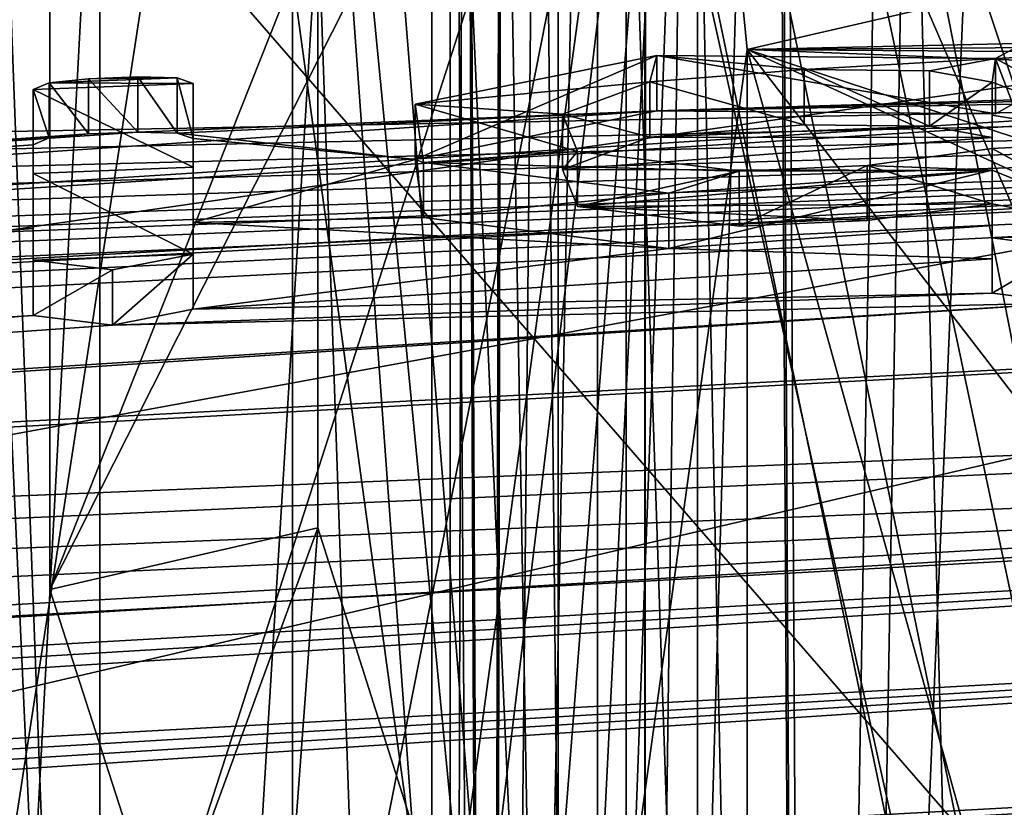
# Model space of a CAD drawing. Units: millimetres. Extents: x -25 to 25, y -10 to 168.
# Drawn here: x -9 to -8, y 140 to 141 of the extents above; entities that cross this region are included whole.
import ezdxf

# ---------------------------------------------------------------- set-up
doc = ezdxf.new("R2010")
doc.units = ezdxf.units.MM
doc.header["$LTSCALE"] = 81.503186
for name, color, linetype in [('100', 7, 'CONTINUOUS'), ('101', 7, 'CONTINUOUS'), ('102', 7, 'CONTINUOUS'), ('103', 7, 'CONTINUOUS'), ('104', 7, 'CONTINUOUS'), ('131', 7, 'CONTINUOUS'), ('153', 7, 'CONTINUOUS'), ('189', 7, 'CONTINUOUS'), ('192', 7, 'CONTINUOUS'), ('193', 7, 'CONTINUOUS'), ('206', 7, 'CONTINUOUS'), ('207', 7, 'CONTINUOUS'), ('210', 7, 'CONTINUOUS'), ('211', 7, 'CONTINUOUS'), ('212', 7, 'CONTINUOUS'), ('215', 7, 'CONTINUOUS'), ('256', 7, 'CONTINUOUS'), ('257', 7, 'CONTINUOUS'), ('258', 7, 'CONTINUOUS'), ('259', 7, 'CONTINUOUS'), ('260', 7, 'CONTINUOUS'), ('261', 7, 'CONTINUOUS'), ('345', 7, 'CONTINUOUS'), ('347', 7, 'CONTINUOUS'), ('357', 7, 'CONTINUOUS'), ('362', 7, 'CONTINUOUS'), ('363', 7, 'CONTINUOUS'), ('4', 7, 'CONTINUOUS'), ('8', 7, 'CONTINUOUS'), ('93', 7, 'CONTINUOUS'), ('94', 7, 'CONTINUOUS'), ('95', 7, 'CONTINUOUS'), ('96', 7, 'CONTINUOUS'), ('97', 7, 'CONTINUOUS'), ('98', 7, 'CONTINUOUS'), ('99', 7, 'CONTINUOUS')]:
    doc.layers.add(name, color=color, linetype=linetype)

msp = doc.modelspace()

# ---------------------------------------------------------------- linework, layer by layer
at = {"layer": '100', "linetype": 'Continuous'}
for points in [[(-8.9605, 141.2679, 2.761), (-8.9605, 141.1174, 1.8117), (-8.9605, 141.3669, 2.7462), (-8.9605, 141.2679, 2.761)], [(-8.9605, 141.3669, 2.7462), (-8.9605, 141.1174, 1.8117), (-8.9605, 141.2164, 1.7971), (-8.9605, 141.3669, 2.7462)], [(-8.9605, 141.1174, 1.8117), (-8.9605, 140.9617, 0.8391), (-8.9605, 141.2164, 1.7971), (-8.9605, 141.1174, 1.8117)], [(-8.9605, 140.9617, 0.8391), (-8.9605, 141.0607, 0.8243), (-8.9605, 141.2164, 1.7971), (-8.9605, 140.9617, 0.8391)]]:
    msp.add_3dface(points, dxfattribs=at)
at = {"layer": '101', "linetype": 'Continuous'}
for points in [[(-9.0595, 141.2796, 2.8593), (-8.9895, 141.2777, 2.8303), (-9.0595, 141.3786, 2.8445), (-9.0595, 141.2796, 2.8593)], [(-9.0595, 141.3786, 2.8445), (-8.9895, 141.2777, 2.8303), (-8.9895, 141.3767, 2.8155), (-9.0595, 141.3786, 2.8445)], [(-8.9895, 141.2777, 2.8303), (-8.9605, 141.2679, 2.761), (-8.9895, 141.3767, 2.8155), (-8.9895, 141.2777, 2.8303)], [(-8.9605, 141.2679, 2.761), (-8.9605, 141.3669, 2.7462), (-8.9895, 141.3767, 2.8155), (-8.9605, 141.2679, 2.761)]]:
    msp.add_3dface(points, dxfattribs=at)
at = {"layer": '102', "linetype": 'Continuous'}
for points in [[(-9.0595, 141.2796, 2.8593), (-9.0595, 141.3786, 2.8445), (-9.1485, 141.3752, 2.8451), (-9.0595, 141.2796, 2.8593)], [(-9.1485, 141.2762, 2.8598), (-9.0595, 141.2796, 2.8593), (-9.1485, 141.3752, 2.8451), (-9.1485, 141.2762, 2.8598)]]:
    msp.add_3dface(points, dxfattribs=at)
at = {"layer": '103', "linetype": 'Continuous'}
for points in [[(-9.1485, 141.2762, 2.8598), (-9.1485, 141.3752, 2.8451), (-9.2185, 141.368, 2.8168), (-9.1485, 141.2762, 2.8598)], [(-9.2475, 141.3559, 2.7478), (-9.2185, 141.269, 2.8316), (-9.2185, 141.368, 2.8168), (-9.2475, 141.3559, 2.7478)], [(-9.2475, 141.2569, 2.7626), (-9.2185, 141.269, 2.8316), (-9.2475, 141.3559, 2.7478), (-9.2475, 141.2569, 2.7626)], [(-9.2185, 141.269, 2.8316), (-9.1485, 141.2762, 2.8598), (-9.2185, 141.368, 2.8168), (-9.2185, 141.269, 2.8316)]]:
    msp.add_3dface(points, dxfattribs=at)
at = {"layer": '104', "linetype": 'Continuous'}
for points in [[(-9.2475, 141.2569, 2.7626), (-9.2475, 141.3559, 2.7478), (-9.2475, 141.2054, 1.7986), (-9.2475, 141.2569, 2.7626)], [(-9.2475, 141.1064, 1.8133), (-9.2475, 141.2569, 2.7626), (-9.2475, 141.2054, 1.7986), (-9.2475, 141.1064, 1.8133)], [(-9.2475, 141.0497, 0.826), (-9.2475, 141.1064, 1.8133), (-9.2475, 141.2054, 1.7986), (-9.2475, 141.0497, 0.826)], [(-9.2475, 140.9507, 0.8408), (-9.2475, 141.1064, 1.8133), (-9.2475, 141.0497, 0.826), (-9.2475, 140.9507, 0.8408)]]:
    msp.add_3dface(points, dxfattribs=at)
at = {"layer": '131', "color": 250, "linetype": 'Continuous', "true_color": 0x282828}
for points in [[(-7.2505, 141.425, 2.7375), (-7.5215, 141.4115, 2.7062), (-7.4904, 141.4286, 2.8086), (-7.2505, 141.425, 2.7375)], [(-8.5625, 141.3294, 2.4143), (-8.1292, 141.4169, 2.8698), (-8.1415, 141.3696, 2.5732), (-8.5625, 141.3294, 2.4143)], [(-8.1292, 141.4169, 2.8698), (-7.8649, 141.3918, 2.6536), (-8.1415, 141.3696, 2.5732), (-8.1292, 141.4169, 2.8698)], [(-8.1292, 141.4169, 2.8698), (-7.5215, 141.4115, 2.7062), (-7.8649, 141.3918, 2.6536), (-8.1292, 141.4169, 2.8698)], [(-7.5215, 141.4115, 2.7062), (-7.6402, 141.3894, 2.5911), (-7.8649, 141.3918, 2.6536), (-7.5215, 141.4115, 2.7062)], [(-7.5215, 141.4115, 2.7062), (-7.5275, 141.3691, 2.4395), (-7.6402, 141.3894, 2.5911), (-7.5215, 141.4115, 2.7062)], [(-7.5215, 141.4115, 2.7062), (-7.2505, 141.2647, 1.7264), (-7.5275, 141.3691, 2.4395), (-7.5215, 141.4115, 2.7062)], [(-7.2505, 141.425, 2.7375), (-7.2505, 141.2647, 1.7264), (-7.5215, 141.4115, 2.7062), (-7.2505, 141.425, 2.7375)], [(-8.9895, 141.3767, 2.8155), (-8.9605, 141.3669, 2.7462), (-9.2185, 141.368, 2.8168), (-8.9895, 141.3767, 2.8155)], [(-9.1485, 141.3752, 2.8451), (-8.9895, 141.3767, 2.8155), (-9.2185, 141.368, 2.8168), (-9.1485, 141.3752, 2.8451)], [(-9.0595, 141.3786, 2.8445), (-8.9895, 141.3767, 2.8155), (-9.1485, 141.3752, 2.8451), (-9.0595, 141.3786, 2.8445)], [(-8.9605, 141.3669, 2.7462), (-9.2475, 141.3559, 2.7478), (-9.2185, 141.368, 2.8168), (-8.9605, 141.3669, 2.7462)], [(-8.9605, 141.3669, 2.7462), (-8.9605, 141.2164, 1.7971), (-9.2475, 141.3559, 2.7478), (-8.9605, 141.3669, 2.7462)], [(-9.2475, 141.3559, 2.7478), (-8.9605, 141.2164, 1.7971), (-9.2475, 141.2054, 1.7986), (-9.2475, 141.3559, 2.7478)], [(-8.5625, 141.3294, 2.4143), (-8.1415, 141.3696, 2.5732), (-8.2984, 141.3116, 2.2416), (-8.5625, 141.3294, 2.4143)], [(-7.2505, 141.2647, 1.7264), (-7.5275, 141.3099, 2.0661), (-7.5275, 141.3691, 2.4395), (-7.2505, 141.2647, 1.7264)], [(-8.5475, 141.2251, 1.7545), (-8.5625, 141.3294, 2.4143), (-8.2715, 141.245, 1.8164), (-8.5475, 141.2251, 1.7545)], [(-8.5625, 141.3294, 2.4143), (-8.2984, 141.3116, 2.2416), (-8.2715, 141.245, 1.8164), (-8.5625, 141.3294, 2.4143)], [(-7.2505, 141.2647, 1.7264), (-7.5275, 141.2499, 1.6889), (-7.5275, 141.3099, 2.0661), (-7.2505, 141.2647, 1.7264)], [(-7.5275, 141.2499, 1.6889), (-7.5275, 141.2113, 1.4469), (-7.7519, 141.2197, 1.5452), (-7.5275, 141.2499, 1.6889)], [(-7.2505, 141.2647, 1.7264), (-7.2505, 141.0984, 0.6878), (-7.5275, 141.2499, 1.6889), (-7.2505, 141.2647, 1.7264)], [(-7.2505, 141.0984, 0.6878), (-7.5275, 141.2113, 1.4469), (-7.5275, 141.2499, 1.6889), (-7.2505, 141.0984, 0.6878)], [(-8.5475, 141.2251, 1.7545), (-8.2715, 141.245, 1.8164), (-7.9812, 141.2097, 1.5316), (-8.5475, 141.2251, 1.7545)], [(-8.9605, 141.2164, 1.7971), (-8.9605, 141.0607, 0.8243), (-9.2475, 141.2054, 1.7986), (-8.9605, 141.2164, 1.7971)], [(-8.1078, 141.17, 1.3104), (-8.5475, 141.2251, 1.7545), (-7.9812, 141.2097, 1.5316), (-8.1078, 141.17, 1.3104)], [(-7.5275, 141.2113, 1.4469), (-7.9812, 141.2097, 1.5316), (-7.7519, 141.2197, 1.5452), (-7.5275, 141.2113, 1.4469)], [(-8.9605, 141.0607, 0.8243), (-9.2475, 141.0497, 0.826), (-9.2475, 141.2054, 1.7986), (-8.9605, 141.0607, 0.8243)], [(-7.5275, 141.2113, 1.4469), (-8.1078, 141.17, 1.3104), (-7.9812, 141.2097, 1.5316), (-7.5275, 141.2113, 1.4469)], [(-7.5275, 141.2113, 1.4469), (-7.2505, 141.0984, 0.6878), (-7.5275, 141.151, 1.0697), (-7.5275, 141.2113, 1.4469)], [(-7.2505, 141.0984, 0.6878), (-7.5275, 141.0898, 0.6891), (-7.5275, 141.151, 1.0697), (-7.2505, 141.0984, 0.6878)], [(-7.5275, 141.0898, 0.6891), (-7.2505, 141.0984, 0.6878), (-7.3898, 141.0721, 0.5517), (-7.5275, 141.0898, 0.6891)], [(-8.9605, 141.0607, 0.8243), (-9.1052, 141.0324, 0.6835), (-9.2475, 141.0497, 0.826), (-8.9605, 141.0607, 0.8243)]]:
    msp.add_3dface(points, dxfattribs=at)
at = {"layer": '153', "color": 254, "linetype": 'Continuous', "true_color": 0xe6e6e6}
for points in [[(0, 147.2955, 167.7901), (0, 140.0141, 146.6861), (-9.7006, 145.4231, 164.389), (0, 147.2955, 167.7901)], [(-9.7006, 145.4231, 164.389), (0, 140.0141, 146.6861), (-10.2473, 133.8206, 131.2476), (-9.7006, 145.4231, 164.389)]]:
    msp.add_3dface(points, dxfattribs=at)
at = {"layer": '189', "linetype": 'Continuous'}
for points in [[(-8.1496, 142.6679, 208.7732), (-10.075, 145.0333, 214.2027), (-8.151, 132.4919, 213.2071), (-8.1496, 142.6679, 208.7732)], [(-8.151, 132.4919, 213.2071), (-10.075, 145.0333, 214.2027), (-10.075, 134.857, 218.636), (-8.151, 132.4919, 213.2071)], [(-3.1135, 131.0301, 209.8515), (-8.1496, 142.6679, 208.7732), (-8.151, 132.4919, 213.2071), (-3.1135, 131.0301, 209.8515)], [(-3.1154, 141.2068, 205.4192), (-8.1496, 142.6679, 208.7732), (-3.1135, 131.0301, 209.8515), (-3.1154, 141.2068, 205.4192)]]:
    msp.add_3dface(points, dxfattribs=at)
at = {"layer": '192', "linetype": 'Continuous'}
for points in [[(-3.1135, 138.6839, 227.4204), (-8.151, 137.2221, 224.0649), (-3.1154, 148.8598, 222.9863), (-3.1135, 138.6839, 227.4204)], [(-3.1154, 148.8598, 222.9863), (-8.151, 137.2221, 224.0649), (-8.1496, 147.3986, 219.6323), (-3.1154, 148.8598, 222.9863)], [(-10.075, 134.857, 218.636), (-10.075, 145.0333, 214.2027), (-8.1496, 147.3986, 219.6323), (-10.075, 134.857, 218.636)], [(-8.151, 137.2221, 224.0649), (-10.075, 134.857, 218.636), (-8.1496, 147.3986, 219.6323), (-8.151, 137.2221, 224.0649)]]:
    msp.add_3dface(points, dxfattribs=at)
at = {"layer": '193', "linetype": 'Continuous'}
for points in [[(-6.0417, 145.0487, 225.5053), (-10.4156, 143.2879, 221.4636), (-6.5745, 138.8663, 227.8392), (-6.0417, 145.0487, 225.5053)], [(-6.5745, 138.8663, 227.8392), (-10.4156, 143.2879, 221.4636), (-11, 140.2048, 221.5374), (-6.5745, 138.8663, 227.8392)], [(-11, 136.7724, 223.0327), (-6.5745, 138.8663, 227.8392), (-11, 140.2048, 221.5374), (-11, 136.7724, 223.0327)]]:
    msp.add_3dface(points, dxfattribs=at)
at = {"layer": '206', "linetype": 'Continuous'}
for points in [[(-6.6562, 141.7302, 209.8756), (-7.9673, 141.4278, 209.1816), (-6.0807, 141.4694, 209.2769), (-6.6562, 141.7302, 209.8756)], [(-6.0807, 141.4694, 209.2769), (-7.9673, 141.4278, 209.1816), (-6.0104, 141.441, 209.2117), (-6.0807, 141.4694, 209.2769)], [(-6.0104, 141.441, 209.2117), (-7.9673, 141.4278, 209.1816), (-5.9393, 141.4129, 209.1473), (-6.0104, 141.441, 209.2117)], [(-7.9673, 141.4278, 209.1816), (-7.071, 141.0173, 208.2392), (-5.9393, 141.4129, 209.1473), (-7.9673, 141.4278, 209.1816)]]:
    msp.add_3dface(points, dxfattribs=at)
at = {"layer": '207', "linetype": 'Continuous'}
for points in [[(-7.6766, 145.2991, 218.0679), (-7.4107, 145.5042, 218.5386), (-7.853, 135.056, 222.0973), (-7.6766, 145.2991, 218.0679)], [(-7.853, 135.056, 222.0973), (-7.4107, 145.5042, 218.5386), (-7.4107, 135.4196, 222.9319), (-7.853, 135.056, 222.0973)], [(-7.6766, 145.2991, 218.0679), (-7.853, 135.056, 222.0973), (-7.9062, 144.3546, 217.903), (-7.6766, 145.2991, 218.0679)], [(-8.473, 144.1121, 215.3431), (-8.4076, 144.3407, 215.8679), (-8.4273, 134.2, 220.1324), (-8.473, 144.1121, 215.3431)], [(-8.4273, 134.2, 220.1324), (-8.4076, 144.3407, 215.8679), (-8.4076, 143.6073, 216.1874), (-8.4273, 134.2, 220.1324)], [(-7.853, 135.056, 222.0973), (-8.1839, 134.674, 221.2205), (-7.9062, 144.3546, 217.903), (-7.853, 135.056, 222.0973)], [(-7.9062, 144.3546, 217.903), (-8.1839, 134.674, 221.2205), (-8.0554, 144.1916, 217.5287), (-7.9062, 144.3546, 217.903)], [(-8.0554, 144.1916, 217.5287), (-8.1839, 134.674, 221.2205), (-8.1839, 144.0252, 217.1468), (-8.0554, 144.1916, 217.5287)], [(-8.4994, 143.8814, 214.8136), (-8.473, 144.1121, 215.3431), (-8.4994, 133.7968, 219.2069), (-8.4994, 143.8814, 214.8136)], [(-8.4994, 133.7968, 219.2069), (-8.473, 144.1121, 215.3431), (-8.4273, 134.2, 220.1324), (-8.4994, 133.7968, 219.2069)], [(-8.2357, 134.5969, 221.0434), (-8.4273, 134.2, 220.1324), (-8.2357, 143.948, 216.9697), (-8.2357, 134.5969, 221.0434)], [(-8.2357, 143.948, 216.9697), (-8.4273, 134.2, 220.1324), (-8.3327, 143.7783, 216.58), (-8.2357, 143.948, 216.9697)], [(-8.4729, 143.5708, 214.1008), (-8.4994, 143.8015, 214.6303), (-8.4273, 133.3138, 218.0981), (-8.4729, 143.5708, 214.1008)], [(-8.4273, 133.3138, 218.0981), (-8.4994, 143.8015, 214.6303), (-8.4994, 133.7169, 219.0236), (-8.4273, 133.3138, 218.0981)], [(-8.3327, 143.7783, 216.58), (-8.4273, 134.2, 220.1324), (-8.4076, 143.6073, 216.1874), (-8.3327, 143.7783, 216.58)], [(-8.4729, 143.5708, 214.1008), (-8.4273, 133.3138, 218.0981), (-8.4076, 142.6088, 213.8955), (-8.4729, 143.5708, 214.1008)], [(-8.4273, 133.3138, 218.0981), (-8.2357, 132.9169, 217.187), (-8.4076, 142.6088, 213.8955), (-8.4273, 133.3138, 218.0981)], [(-8.4076, 142.6088, 213.8955), (-8.2357, 132.9169, 217.187), (-8.3327, 142.4378, 213.5029), (-8.4076, 142.6088, 213.8955)], [(-7.6766, 142.3838, 211.3759), (-7.9062, 142.5949, 211.8604), (-7.853, 132.4577, 216.1331), (-7.6766, 142.3838, 211.3759)], [(-7.853, 132.4577, 216.1331), (-7.9062, 142.5949, 211.8604), (-7.9062, 141.8614, 212.18), (-7.853, 132.4577, 216.1331)], [(-8.3327, 142.4378, 213.5029), (-8.2357, 132.9169, 217.187), (-8.2357, 142.268, 213.1133), (-8.3327, 142.4378, 213.5029)], [(-7.4107, 132.0942, 215.2986), (-7.6766, 142.3838, 211.3759), (-7.853, 132.4577, 216.1331), (-7.4107, 132.0942, 215.2986)], [(-7.4107, 142.1788, 210.9053), (-7.6766, 142.3838, 211.3759), (-7.4107, 132.0942, 215.2986), (-7.4107, 142.1788, 210.9053)], [(-8.1839, 132.8397, 217.0099), (-7.853, 132.4577, 216.1331), (-8.1839, 142.1909, 212.9362), (-8.1839, 132.8397, 217.0099)], [(-8.1839, 142.1909, 212.9362), (-7.853, 132.4577, 216.1331), (-8.0554, 142.0245, 212.5543), (-8.1839, 142.1909, 212.9362)], [(-8.0554, 142.0245, 212.5543), (-7.853, 132.4577, 216.1331), (-7.9062, 141.8614, 212.18), (-8.0554, 142.0245, 212.5543)]]:
    msp.add_3dface(points, dxfattribs=at)
at = {"layer": '210', "linetype": 'Continuous'}
for points in [[(-7.7824, 143.6917, 220.6345), (-6.6822, 138.9468, 224.143), (-7.487, 144.3108, 220.8069), (-7.7824, 143.6917, 220.6345)], [(-9.367, 143.6073, 216.1874), (-9.128, 137.2549, 220.2592), (-9.128, 144.0849, 217.2838), (-9.367, 143.6073, 216.1874)], [(-8.3061, 138.078, 222.1487), (-8.737, 143.4461, 218.822), (-9.128, 144.0849, 217.2838), (-8.3061, 138.078, 222.1487)], [(-9.128, 137.2549, 220.2592), (-8.3061, 138.078, 222.1487), (-9.128, 144.0849, 217.2838), (-9.128, 137.2549, 220.2592)], [(-8.0561, 143.064, 220.4489), (-6.6822, 138.9468, 224.143), (-7.7824, 143.6917, 220.6345), (-8.0561, 143.064, 220.4489)], [(-9.367, 142.5071, 216.6667), (-9.128, 137.2549, 220.2592), (-9.367, 143.6073, 216.1874), (-9.367, 142.5071, 216.6667)], [(-8.5337, 143.172, 219.4415), (-8.737, 143.4461, 218.822), (-8.3061, 138.078, 222.1487), (-8.5337, 143.172, 219.4415)], [(-8.3061, 142.8911, 220.0519), (-8.5337, 143.172, 219.4415), (-8.3061, 138.078, 222.1487), (-8.3061, 142.8911, 220.0519)], [(-8.0561, 138.2509, 222.5457), (-6.6822, 138.9468, 224.143), (-8.0561, 143.064, 220.4489), (-8.0561, 138.2509, 222.5457)], [(-9.4201, 141.8508, 216.4087), (-9.128, 137.2549, 220.2592), (-9.367, 142.5071, 216.6667), (-9.4201, 141.8508, 216.4087)], [(-9.128, 135.3012, 215.7746), (-9.4467, 136.1782, 217.7877), (-9.128, 142.1312, 212.7992), (-9.128, 135.3012, 215.7746)], [(-9.4467, 136.1782, 217.7877), (-9.367, 141.5087, 214.3748), (-9.128, 142.1312, 212.7992), (-9.4467, 136.1782, 217.7877)], [(-8.737, 141.6699, 211.7402), (-9.128, 135.3012, 215.7746), (-9.128, 142.1312, 212.7992), (-8.737, 141.6699, 211.7402)], [(-9.4467, 141.191, 216.1493), (-9.128, 137.2549, 220.2592), (-9.4201, 141.8508, 216.4087), (-9.4467, 141.191, 216.1493)], [(-8.737, 140.5697, 212.2194), (-9.128, 135.3012, 215.7746), (-8.737, 141.6699, 211.7402), (-8.737, 140.5697, 212.2194)], [(-9.4467, 136.3779, 218.2461), (-9.128, 137.2549, 220.2592), (-9.4467, 141.191, 216.1493), (-9.4467, 136.3779, 218.2461)], [(-8.5337, 139.9295, 211.9983), (-9.128, 135.3012, 215.7746), (-8.737, 140.5697, 212.2194), (-8.5337, 139.9295, 211.9983)], [(-6.6822, 133.6092, 211.8908), (-8.0561, 134.3051, 213.4882), (-6.6821, 140.4393, 208.9154), (-6.6822, 133.6092, 211.8908)], [(-8.0561, 134.3051, 213.4882), (-7.487, 139.705, 210.2346), (-6.6821, 140.4393, 208.9154), (-8.0561, 134.3051, 213.4882)]]:
    msp.add_3dface(points, dxfattribs=at)
at = {"layer": '211', "linetype": 'Continuous'}
for points in [[(-9.2173, 142.2925, 211.1664), (-8.0901, 142.6857, 208.814), (-9.2173, 140.459, 211.9652), (-9.2173, 142.2925, 211.1664)], [(-9.2173, 140.459, 211.9652), (-8.0901, 142.6857, 208.814), (-9.0114, 139.8191, 211.7454), (-9.2173, 140.459, 211.9652)], [(-9.0114, 139.8191, 211.7454), (-8.0901, 142.6857, 208.814), (-8.7825, 139.1813, 211.5361), (-9.0114, 139.8191, 211.7454)], [(-8.7825, 139.1813, 211.5361), (-8.0901, 142.6857, 208.814), (-8.5325, 139.0083, 211.1392), (-8.7825, 139.1813, 211.5361)], [(-8.5325, 139.0083, 211.1392), (-8.0901, 142.6857, 208.814), (-8.2602, 139.2995, 210.5526), (-8.5325, 139.0083, 211.1392)], [(-8.0901, 142.6857, 208.814), (-7.9673, 141.4278, 209.1816), (-8.2602, 139.2995, 210.5526), (-8.0901, 142.6857, 208.814)], [(-3.0904, 141.2349, 205.4837), (-7.9673, 141.4278, 209.1816), (-8.0901, 142.6857, 208.814), (-3.0904, 141.2349, 205.4837)], [(-8.2602, 139.2995, 210.5526), (-7.9673, 141.4278, 209.1816), (-7.9673, 139.5943, 209.9803), (-8.2602, 139.2995, 210.5526)], [(-7.071, 141.0173, 208.2392), (-7.9673, 141.4278, 209.1816), (-3.0904, 141.2349, 205.4837), (-7.071, 141.0173, 208.2392)]]:
    msp.add_3dface(points, dxfattribs=at)
at = {"layer": '212', "color": 140, "linetype": 'Continuous', "true_color": 0x00c2ff}
for points in [[(-8.1496, 142.6679, 208.7732), (-3.0904, 141.2349, 205.4837), (-8.0901, 142.6857, 208.814), (-8.1496, 142.6679, 208.7732)], [(-8.1496, 142.6679, 208.7732), (-3.1154, 141.2068, 205.4192), (-3.0904, 141.2349, 205.4837), (-8.1496, 142.6679, 208.7732)]]:
    msp.add_3dface(points, dxfattribs=at)
at = {"layer": '215', "linetype": 'Continuous'}
for points in [[(-8.5325, 139.5539, 222.2781), (-8.5325, 143.1739, 220.7011), (-8.7825, 143.001, 220.3041), (-8.5325, 139.5539, 222.2781)], [(-8.6603, 139.4681, 222.081), (-8.5325, 139.5539, 222.2781), (-8.7825, 143.001, 220.3041), (-8.6603, 139.4681, 222.081)], [(-8.7825, 139.381, 221.8811), (-8.6603, 139.4681, 222.081), (-8.7825, 143.001, 220.3041), (-8.7825, 139.381, 221.8811)]]:
    msp.add_3dface(points, dxfattribs=at)
at = {"layer": '256', "linetype": 'Continuous'}
for points in [[(-6.2071, 144.4644, 216.1518), (-6.2071, 134.3798, 220.5451), (-8.2357, 144.6815, 216.6501), (-6.2071, 144.4644, 216.1518)], [(-8.2357, 144.6815, 216.6501), (-6.2071, 134.3798, 220.5451), (-8.2357, 143.948, 216.9697), (-8.2357, 144.6815, 216.6501)], [(-6.2071, 134.3798, 220.5451), (-8.2357, 134.5969, 221.0434), (-8.2357, 143.948, 216.9697), (-6.2071, 134.3798, 220.5451)]]:
    msp.add_3dface(points, dxfattribs=at)
at = {"layer": '257', "linetype": 'Continuous'}
for points in [[(-6.1553, 134.4569, 220.7222), (-6.1553, 144.5415, 216.3289), (-8.1839, 134.674, 221.2205), (-6.1553, 134.4569, 220.7222)], [(-8.1839, 134.674, 221.2205), (-6.1553, 144.5415, 216.3289), (-8.1839, 144.0252, 217.1468), (-8.1839, 134.674, 221.2205)]]:
    msp.add_3dface(points, dxfattribs=at)
at = {"layer": '258', "linetype": 'Continuous'}
for points in [[(-6.3992, 143.8015, 214.6303), (-6.3992, 133.7169, 219.0236), (-8.4994, 143.8015, 214.6303), (-6.3992, 143.8015, 214.6303)], [(-8.4994, 143.8015, 214.6303), (-6.3992, 133.7169, 219.0236), (-8.4994, 133.7169, 219.0236), (-8.4994, 143.8015, 214.6303)]]:
    msp.add_3dface(points, dxfattribs=at)
at = {"layer": '259', "linetype": 'Continuous'}
for points in [[(-6.3992, 133.7968, 219.2069), (-6.3992, 143.8814, 214.8136), (-8.4994, 133.7968, 219.2069), (-6.3992, 133.7968, 219.2069)], [(-6.3992, 143.8814, 214.8136), (-8.4994, 143.8814, 214.8136), (-8.4994, 133.7968, 219.2069), (-6.3992, 143.8814, 214.8136)]]:
    msp.add_3dface(points, dxfattribs=at)
at = {"layer": '260', "linetype": 'Continuous'}
for points in [[(-6.1553, 143.1414, 213.115), (-6.1553, 133.0568, 217.5083), (-8.1839, 142.9243, 212.6167), (-6.1553, 143.1414, 213.115)], [(-8.1839, 142.9243, 212.6167), (-6.1553, 133.0568, 217.5083), (-8.1839, 142.1909, 212.9362), (-8.1839, 142.9243, 212.6167)], [(-6.1553, 133.0568, 217.5083), (-8.1839, 132.8397, 217.0099), (-8.1839, 142.1909, 212.9362), (-6.1553, 133.0568, 217.5083)]]:
    msp.add_3dface(points, dxfattribs=at)
at = {"layer": '261', "linetype": 'Continuous'}
for points in [[(-6.207, 133.134, 217.6854), (-6.2071, 143.2186, 213.2921), (-8.2357, 132.9169, 217.187), (-6.207, 133.134, 217.6854)], [(-8.2357, 132.9169, 217.187), (-6.2071, 143.2186, 213.2921), (-8.2357, 142.268, 213.1133), (-8.2357, 132.9169, 217.187)]]:
    msp.add_3dface(points, dxfattribs=at)
at = {"layer": '345', "linetype": 'Continuous'}
for points in [[(-8.3061, 142.8911, 220.0519), (-8.3061, 138.078, 222.1487), (-8.7825, 143.001, 220.3041), (-8.3061, 142.8911, 220.0519)], [(-8.3061, 138.078, 222.1487), (-8.7825, 139.381, 221.8811), (-8.7825, 143.001, 220.3041), (-8.3061, 138.078, 222.1487)]]:
    msp.add_3dface(points, dxfattribs=at)
at = {"layer": '347', "linetype": 'Continuous'}
for points in [[(-8.0561, 143.064, 220.4489), (-8.5325, 143.1739, 220.7011), (-8.5325, 139.5539, 222.2781), (-8.0561, 143.064, 220.4489)], [(-8.0561, 143.064, 220.4489), (-8.5325, 139.5539, 222.2781), (-8.3812, 138.9214, 222.4584), (-8.0561, 143.064, 220.4489)], [(-8.2304, 138.2912, 222.638), (-8.0561, 143.064, 220.4489), (-8.3812, 138.9214, 222.4584), (-8.2304, 138.2912, 222.638)], [(-8.0561, 138.2509, 222.5457), (-8.0561, 143.064, 220.4489), (-8.2304, 138.2912, 222.638), (-8.0561, 138.2509, 222.5457)]]:
    msp.add_3dface(points, dxfattribs=at)
at = {"layer": '357', "linetype": 'Continuous'}
for points in [[(-7.9673, 141.4278, 209.1816), (-6.6562, 141.7302, 209.8756), (-6.6562, 140.9967, 210.1951), (-7.9673, 141.4278, 209.1816)], [(-7.9673, 141.4278, 209.1816), (-6.6562, 140.9967, 210.1951), (-7.487, 140.8052, 209.7553), (-7.9673, 141.4278, 209.1816)], [(-7.9673, 141.4278, 209.1816), (-7.487, 140.8052, 209.7553), (-7.487, 139.705, 210.2346), (-7.9673, 141.4278, 209.1816)], [(-7.9673, 141.4278, 209.1816), (-7.487, 139.705, 210.2346), (-7.9673, 139.5943, 209.9803), (-7.9673, 141.4278, 209.1816)]]:
    msp.add_3dface(points, dxfattribs=at)
at = {"layer": '362', "linetype": 'Continuous'}
for points in [[(-8.737, 140.5697, 212.2194), (-9.2173, 140.459, 211.9652), (-9.0114, 139.8191, 211.7454), (-8.737, 140.5697, 212.2194)], [(-8.5337, 139.9295, 211.9983), (-8.737, 140.5697, 212.2194), (-9.0114, 139.8191, 211.7454), (-8.5337, 139.9295, 211.9983)]]:
    msp.add_3dface(points, dxfattribs=at)
at = {"layer": '363', "linetype": 'Continuous'}
for points in [[(-8.737, 141.6699, 211.7402), (-9.2173, 142.2925, 211.1664), (-9.2173, 140.459, 211.9652), (-8.737, 141.6699, 211.7402)], [(-8.737, 140.5697, 212.2194), (-8.737, 141.6699, 211.7402), (-9.2173, 140.459, 211.9652), (-8.737, 140.5697, 212.2194)]]:
    msp.add_3dface(points, dxfattribs=at)
at = {"layer": '4', "color": 254, "linetype": 'Continuous', "true_color": 0xe6e6e6}
for points in [[(0, 142.2348, 7.8864), (0, 141.4556, 2.8501), (-23.7153, 141.0088, 8.3121), (0, 142.2348, 7.8864)], [(-23.6891, 141.089, 8.8409), (0, 142.2348, 7.8864), (-23.7153, 141.0088, 8.3121), (-23.6891, 141.089, 8.8409)], [(-23.6631, 141.1687, 9.3664), (0, 142.2348, 7.8864), (-23.6891, 141.089, 8.8409), (-23.6631, 141.1687, 9.3664)], [(-23.6373, 141.2469, 9.8821), (0, 142.2348, 7.8864), (-23.6631, 141.1687, 9.3664), (-23.6373, 141.2469, 9.8821)], [(-23.6118, 141.3241, 10.3915), (0, 142.2348, 7.8864), (-23.6373, 141.2469, 9.8821), (-23.6118, 141.3241, 10.3915)], [(-23.5858, 141.4025, 10.9085), (0, 142.2348, 7.8864), (-23.6118, 141.3241, 10.3915), (-23.5858, 141.4025, 10.9085)], [(-23.5596, 141.4814, 11.4292), (0, 142.2348, 7.8864), (-23.5858, 141.4025, 10.9085), (-23.5596, 141.4814, 11.4292)], [(-0.2954, 141.4596, 2.8768), (-1.726, 141.4542, 2.8828), (-23.9703, 140.2513, 3.3268), (-0.2954, 141.4596, 2.8768)], [(-23.9437, 140.3258, 3.8166), (-0.2954, 141.4596, 2.8768), (-23.9703, 140.2513, 3.3268), (-23.9437, 140.3258, 3.8166)], [(-1.726, 141.4542, 2.8828), (-2.0209, 141.4471, 2.8532), (-23.9703, 140.2513, 3.3268), (-1.726, 141.4542, 2.8828)], [(-23.9703, 140.2513, 3.3268), (-2.0209, 141.4471, 2.8532), (-6.0285, 141.382, 2.8856), (-23.9703, 140.2513, 3.3268)], [(-23.9176, 140.3996, 4.3019), (-0.2954, 141.4596, 2.8768), (-23.9437, 140.3258, 3.8166), (-23.9176, 140.3996, 4.3019)], [(-23.8923, 140.4719, 4.7773), (-0.2954, 141.4596, 2.8768), (-23.9176, 140.3996, 4.3019), (-23.8923, 140.4719, 4.7773)], [(-23.8677, 140.5437, 5.25), (-0.2954, 141.4596, 2.8768), (-23.8923, 140.4719, 4.7773), (-23.8677, 140.5437, 5.25)], [(0, 141.4556, 2.8501), (-0.2954, 141.4596, 2.8768), (-23.8677, 140.5437, 5.25), (0, 141.4556, 2.8501)], [(-23.843, 140.6172, 5.7336), (0, 141.4556, 2.8501), (-23.8677, 140.5437, 5.25), (-23.843, 140.6172, 5.7336)], [(-23.8182, 140.6921, 6.2267), (0, 141.4556, 2.8501), (-23.843, 140.6172, 5.7336), (-23.8182, 140.6921, 6.2267)], [(-23.7932, 140.7686, 6.7307), (0, 141.4556, 2.8501), (-23.8182, 140.6921, 6.2267), (-23.7932, 140.7686, 6.7307)], [(-23.7675, 140.8476, 7.2508), (0, 141.4556, 2.8501), (-23.7932, 140.7686, 6.7307), (-23.7675, 140.8476, 7.2508)], [(-23.7414, 140.9284, 7.7824), (0, 141.4556, 2.8501), (-23.7675, 140.8476, 7.2508), (-23.7414, 140.9284, 7.7824)], [(-23.7153, 141.0088, 8.3121), (0, 141.4556, 2.8501), (-23.7414, 140.9284, 7.7824), (-23.7153, 141.0088, 8.3121)], [(-6.3419, 141.3725, 2.8779), (-23.9703, 140.2513, 3.3268), (-6.0285, 141.382, 2.8856), (-6.3419, 141.3725, 2.8779)], [(-23.9703, 140.2513, 3.3268), (-6.3419, 141.3725, 2.8779), (-8.1292, 141.3179, 2.8846), (-23.9703, 140.2513, 3.3268)], [(-8.1292, 141.3179, 2.8846), (-6.3419, 141.3725, 2.8779), (-7.3941, 141.337, 2.8505), (-8.1292, 141.3179, 2.8846)], [(-7.4904, 141.3297, 2.8234), (-8.1292, 141.3179, 2.8846), (-7.3941, 141.337, 2.8505), (-7.4904, 141.3297, 2.8234)], [(-7.5215, 141.3125, 2.721), (-8.1292, 141.3179, 2.8846), (-7.4904, 141.3297, 2.8234), (-7.5215, 141.3125, 2.721)], [(-23.9703, 140.2513, 3.3268), (-8.1292, 141.3179, 2.8846), (-9.0595, 141.2796, 2.8593), (-23.9703, 140.2513, 3.3268)], [(-9.0595, 141.2796, 2.8593), (-8.1292, 141.3179, 2.8846), (-8.9895, 141.2777, 2.8303), (-9.0595, 141.2796, 2.8593)], [(-8.1292, 141.3179, 2.8846), (-8.5625, 141.2304, 2.4292), (-8.9895, 141.2777, 2.8303), (-8.1292, 141.3179, 2.8846)], [(-7.8649, 141.2928, 2.6684), (-7.6402, 141.2904, 2.6059), (-8.1415, 141.2706, 2.588), (-7.8649, 141.2928, 2.6684)], [(-7.6402, 141.2904, 2.6059), (-7.5275, 141.2701, 2.4543), (-8.1415, 141.2706, 2.588), (-7.6402, 141.2904, 2.6059)], [(-9.1485, 141.2762, 2.8598), (-23.9703, 140.2513, 3.3268), (-9.0595, 141.2796, 2.8593), (-9.1485, 141.2762, 2.8598)], [(-9.2185, 141.269, 2.8316), (-23.9703, 140.2513, 3.3268), (-9.1485, 141.2762, 2.8598), (-9.2185, 141.269, 2.8316)], [(-9.2475, 141.2569, 2.7626), (-23.9703, 140.2513, 3.3268), (-9.2185, 141.269, 2.8316), (-9.2475, 141.2569, 2.7626)], [(-8.9895, 141.2777, 2.8303), (-8.5625, 141.2304, 2.4292), (-8.9605, 141.2679, 2.761), (-8.9895, 141.2777, 2.8303)], [(-8.9605, 141.2679, 2.761), (-8.5625, 141.2304, 2.4292), (-8.9605, 141.1174, 1.8117), (-8.9605, 141.2679, 2.761)], [(-8.1415, 141.2706, 2.588), (-7.5275, 141.2701, 2.4543), (-8.2984, 141.2126, 2.2563), (-8.1415, 141.2706, 2.588)], [(-8.2984, 141.2126, 2.2563), (-7.5275, 141.2701, 2.4543), (-7.5275, 141.2109, 2.0809), (-8.2984, 141.2126, 2.2563)], [(-23.9967, 140.1765, 2.835), (-23.9703, 140.2513, 3.3268), (-9.2475, 141.2569, 2.7626), (-23.9967, 140.1765, 2.835)], [(-9.2475, 141.1064, 1.8133), (-23.9967, 140.1765, 2.835), (-9.2475, 141.2569, 2.7626), (-9.2475, 141.1064, 1.8133)], [(-8.5625, 141.2304, 2.4292), (-8.5475, 141.1261, 1.7693), (-8.9605, 141.1174, 1.8117), (-8.5625, 141.2304, 2.4292)], [(-8.2715, 141.146, 1.8311), (-8.2984, 141.2126, 2.2563), (-7.5275, 141.2109, 2.0809), (-8.2715, 141.146, 1.8311)], [(-7.5275, 141.1509, 1.7037), (-8.2715, 141.146, 1.8311), (-7.5275, 141.2109, 2.0809), (-7.5275, 141.1509, 1.7037)], [(-7.7518, 141.1207, 1.56), (-8.2715, 141.146, 1.8311), (-7.5275, 141.1509, 1.7037), (-7.7518, 141.1207, 1.56)], [(-7.9811, 141.1107, 1.5464), (-8.2715, 141.146, 1.8311), (-7.7518, 141.1207, 1.56), (-7.9811, 141.1107, 1.5464)], [(-8.5475, 141.1261, 1.7693), (-8.1077, 141.071, 1.3252), (-8.9605, 141.1174, 1.8117), (-8.5475, 141.1261, 1.7693)], [(-8.9605, 141.1174, 1.8117), (-8.1077, 141.071, 1.3252), (-8.9605, 140.9617, 0.8391), (-8.9605, 141.1174, 1.8117)], [(-7.5275, 141.1123, 1.4617), (-7.5275, 141.052, 1.0845), (-8.1077, 141.071, 1.3252), (-7.5275, 141.1123, 1.4617)], [(-24.046, 140.0258, 1.845), (-24.0226, 140.1008, 2.3375), (-9.2475, 141.1064, 1.8133), (-24.046, 140.0258, 1.845)], [(-9.2475, 140.9507, 0.8408), (-24.046, 140.0258, 1.845), (-9.2475, 141.1064, 1.8133), (-9.2475, 140.9507, 0.8408)], [(-24.0226, 140.1008, 2.3375), (-23.9967, 140.1765, 2.835), (-9.2475, 141.1064, 1.8133), (-24.0226, 140.1008, 2.3375)], [(-7.3898, 140.9731, 0.5665), (-3.5717, 141.0612, 0.5533), (-21.1185, 140.1077, 0.4533), (-7.3898, 140.9731, 0.5665)], [(-21.1185, 140.1077, 0.4533), (-3.5717, 141.0612, 0.5533), (-20.371, 140.1743, 0.4473), (-21.1185, 140.1077, 0.4533)], [(-3.5717, 141.0612, 0.5533), (0, 141.0048, 0.0349), (-20.371, 140.1743, 0.4473), (-3.5717, 141.0612, 0.5533)], [(-8.1077, 141.071, 1.3252), (-7.5275, 141.052, 1.0845), (-8.9605, 140.9617, 0.8391), (-8.1077, 141.071, 1.3252)], [(-7.5275, 141.052, 1.0845), (-7.5275, 140.9908, 0.7039), (-8.9605, 140.9617, 0.8391), (-7.5275, 141.052, 1.0845)], [(0, 141.0048, 0.0349), (-19.9919, 140.1041, -0.2015), (-20.371, 140.1743, 0.4473), (0, 141.0048, 0.0349)], [(0, 141.0048, 0.0349), (-1.2543, 140.8545, -0.8652), (-19.9919, 140.1041, -0.2015), (0, 141.0048, 0.0349)], [(-7.5275, 140.9908, 0.7039), (-7.3898, 140.9731, 0.5665), (-9.1052, 140.9334, 0.6983), (-7.5275, 140.9908, 0.7039)], [(-8.9605, 140.9617, 0.8391), (-7.5275, 140.9908, 0.7039), (-9.1052, 140.9334, 0.6983), (-8.9605, 140.9617, 0.8391)], [(-7.3898, 140.9731, 0.5665), (-24.0808, 139.8801, 0.887), (-9.1052, 140.9334, 0.6983), (-7.3898, 140.9731, 0.5665)], [(-24.0808, 139.8801, 0.887), (-7.3898, 140.9731, 0.5665), (-21.1185, 140.1077, 0.4533), (-24.0808, 139.8801, 0.887)], [(-24.0808, 139.8801, 0.887), (-24.0656, 139.9525, 1.3632), (-9.2475, 140.9507, 0.8408), (-24.0808, 139.8801, 0.887)], [(-24.0808, 139.8801, 0.887), (-9.2475, 140.9507, 0.8408), (-9.1052, 140.9334, 0.6983), (-24.0808, 139.8801, 0.887)], [(-24.0656, 139.9525, 1.3632), (-24.046, 140.0258, 1.845), (-9.2475, 140.9507, 0.8408), (-24.0656, 139.9525, 1.3632)], [(-2.5701, 140.8115, -1.0616), (-24.0795, 139.5959, -0.985), (-1.2543, 140.8545, -0.8652), (-2.5701, 140.8115, -1.0616)], [(-1.2543, 140.8545, -0.8652), (-24.0795, 139.5959, -0.985), (-20.3702, 139.9686, -0.8398), (-1.2543, 140.8545, -0.8652)], [(-19.9919, 140.1041, -0.2015), (-1.2543, 140.8545, -0.8652), (-20.3702, 139.9686, -0.8398), (-19.9919, 140.1041, -0.2015)], [(-24.0596, 139.5244, -1.4568), (-24.0795, 139.5959, -0.985), (-2.5701, 140.8115, -1.0616), (-24.0596, 139.5244, -1.4568)], [(-3.6754, 140.6718, -1.8185), (-24.0596, 139.5244, -1.4568), (-2.5701, 140.8115, -1.0616), (-3.6754, 140.6718, -1.8185)], [(-24.0304, 139.4529, -1.929), (-24.0596, 139.5244, -1.4568), (-3.6754, 140.6718, -1.8185), (-24.0304, 139.4529, -1.929)], [(-23.9912, 139.3812, -2.4037), (-24.0304, 139.4529, -1.929), (-3.6754, 140.6718, -1.8185), (-23.9912, 139.3812, -2.4037)], [(-4.3267, 140.4653, -2.9872), (-23.9912, 139.3812, -2.4037), (-3.6754, 140.6718, -1.8185), (-4.3267, 140.4653, -2.9872)], [(-23.9425, 139.3101, -2.8745), (-23.9912, 139.3812, -2.4037), (-4.3267, 140.4653, -2.9872), (-23.9425, 139.3101, -2.8745)], [(-23.885, 139.2406, -3.3359), (-23.9425, 139.3101, -2.8745), (-4.3267, 140.4653, -2.9872), (-23.885, 139.2406, -3.3359)], [(-23.8192, 139.1723, -3.7893), (-23.885, 139.2406, -3.3359), (-4.3267, 140.4653, -2.9872), (-23.8192, 139.1723, -3.7893)], [(-4.382, 140.2384, -4.3162), (-23.8192, 139.1723, -3.7893), (-4.3267, 140.4653, -2.9872), (-4.382, 140.2384, -4.3162)], [(-23.746, 139.1058, -4.2323), (-23.8192, 139.1723, -3.7893), (-4.382, 140.2384, -4.3162), (-23.746, 139.1058, -4.2323)], [(-23.6667, 139.0413, -4.6619), (-23.746, 139.1058, -4.2323), (-4.382, 140.2384, -4.3162), (-23.6667, 139.0413, -4.6619)], [(-23.581, 138.978, -5.0837), (-23.6667, 139.0413, -4.6619), (-4.382, 140.2384, -4.3162), (-23.581, 138.978, -5.0837)], [(-23.4882, 138.9154, -5.5019), (-23.581, 138.978, -5.0837), (-4.382, 140.2384, -4.3162), (-23.4882, 138.9154, -5.5019)], [(-3.8342, 140.0381, -5.53), (-23.4882, 138.9154, -5.5019), (-4.382, 140.2384, -4.3162), (-3.8342, 140.0381, -5.53)]]:
    msp.add_3dface(points, dxfattribs=at)
at = {"layer": '8', "color": 254, "linetype": 'Continuous', "true_color": 0xe6e6e6}
for points in [[(-22.5193, 139.1976, 27.78), (-16.016, 139.5012, 27.78), (0, 142.443, 41.4595), (-22.5193, 139.1976, 27.78)], [(-21.7, 142.2098, 43.3225), (-22.5193, 139.1976, 27.78), (0, 142.443, 41.4595), (-21.7, 142.2098, 43.3225)], [(-16.016, 139.5012, 27.78), (-12.2338, 139.5886, 27.78), (0, 142.443, 41.4595), (-16.016, 139.5012, 27.78)], [(-12.2338, 139.5886, 27.78), (-8.7446, 139.635, 27.78), (0, 142.443, 41.4595), (-12.2338, 139.5886, 27.78)], [(-8.7446, 139.635, 27.78), (0, 139.67, 27.78), (0, 142.443, 41.4595), (-8.7446, 139.635, 27.78)]]:
    msp.add_3dface(points, dxfattribs=at)
at = {"layer": '93', "linetype": 'Continuous'}
for points in [[(-7.5215, 141.4115, 2.7062), (-7.4904, 141.3297, 2.8234), (-7.4904, 141.4286, 2.8086), (-7.5215, 141.4115, 2.7062)], [(-7.5215, 141.3125, 2.721), (-7.4904, 141.3297, 2.8234), (-7.5215, 141.4115, 2.7062), (-7.5215, 141.3125, 2.721)]]:
    msp.add_3dface(points, dxfattribs=at)
at = {"layer": '94', "linetype": 'Continuous'}
for points in [[(-8.5625, 141.2304, 2.4292), (-8.1292, 141.3179, 2.8846), (-8.1292, 141.4169, 2.8698), (-8.5625, 141.2304, 2.4292)], [(-8.5625, 141.3294, 2.4143), (-8.5625, 141.2304, 2.4292), (-8.1292, 141.4169, 2.8698), (-8.5625, 141.3294, 2.4143)], [(-8.1292, 141.3179, 2.8846), (-7.5215, 141.3125, 2.721), (-8.1292, 141.4169, 2.8698), (-8.1292, 141.3179, 2.8846)], [(-7.5215, 141.3125, 2.721), (-7.5215, 141.4115, 2.7062), (-8.1292, 141.4169, 2.8698), (-7.5215, 141.3125, 2.721)], [(-8.5475, 141.2251, 1.7545), (-8.5625, 141.2304, 2.4292), (-8.5625, 141.3294, 2.4143), (-8.5475, 141.2251, 1.7545)], [(-8.5475, 141.1261, 1.7693), (-8.5625, 141.2304, 2.4292), (-8.5475, 141.2251, 1.7545), (-8.5475, 141.1261, 1.7693)], [(-8.1078, 141.17, 1.3104), (-8.5475, 141.1261, 1.7693), (-8.5475, 141.2251, 1.7545), (-8.1078, 141.17, 1.3104)], [(-7.5275, 141.2113, 1.4469), (-8.1077, 141.071, 1.3252), (-8.1078, 141.17, 1.3104), (-7.5275, 141.2113, 1.4469)], [(-7.5275, 141.1123, 1.4617), (-8.1077, 141.071, 1.3252), (-7.5275, 141.2113, 1.4469), (-7.5275, 141.1123, 1.4617)], [(-8.1077, 141.071, 1.3252), (-8.5475, 141.1261, 1.7693), (-8.1078, 141.17, 1.3104), (-8.1077, 141.071, 1.3252)]]:
    msp.add_3dface(points, dxfattribs=at)
at = {"layer": '95', "linetype": 'Continuous'}
for points in [[(-7.5275, 141.1123, 1.4617), (-7.5275, 141.2113, 1.4469), (-7.5275, 141.151, 1.0697), (-7.5275, 141.1123, 1.4617)], [(-7.5275, 141.052, 1.0845), (-7.5275, 141.1123, 1.4617), (-7.5275, 141.151, 1.0697), (-7.5275, 141.052, 1.0845)], [(-7.5275, 141.0898, 0.6891), (-7.5275, 141.052, 1.0845), (-7.5275, 141.151, 1.0697), (-7.5275, 141.0898, 0.6891)], [(-7.5275, 140.9908, 0.7039), (-7.5275, 141.052, 1.0845), (-7.5275, 141.0898, 0.6891), (-7.5275, 140.9908, 0.7039)]]:
    msp.add_3dface(points, dxfattribs=at)
at = {"layer": '96', "linetype": 'Continuous'}
for points in [[(-7.5275, 140.9908, 0.7039), (-7.5275, 141.0898, 0.6891), (-7.3898, 141.0721, 0.5517), (-7.5275, 140.9908, 0.7039)], [(-7.3898, 140.9731, 0.5665), (-7.5275, 140.9908, 0.7039), (-7.3898, 141.0721, 0.5517), (-7.3898, 140.9731, 0.5665)]]:
    msp.add_3dface(points, dxfattribs=at)
at = {"layer": '97', "linetype": 'Continuous'}
for points in [[(-7.5275, 141.3099, 2.0661), (-7.5275, 141.2701, 2.4543), (-7.5275, 141.3691, 2.4395), (-7.5275, 141.3099, 2.0661)], [(-7.5275, 141.2109, 2.0809), (-7.5275, 141.2701, 2.4543), (-7.5275, 141.3099, 2.0661), (-7.5275, 141.2109, 2.0809)], [(-7.5275, 141.2499, 1.6889), (-7.5275, 141.2109, 2.0809), (-7.5275, 141.3099, 2.0661), (-7.5275, 141.2499, 1.6889)], [(-7.5275, 141.1509, 1.7037), (-7.5275, 141.2109, 2.0809), (-7.5275, 141.2499, 1.6889), (-7.5275, 141.1509, 1.7037)]]:
    msp.add_3dface(points, dxfattribs=at)
at = {"layer": '98', "linetype": 'Continuous'}
for points in [[(-7.8649, 141.3918, 2.6536), (-7.8649, 141.2928, 2.6684), (-8.1415, 141.3696, 2.5732), (-7.8649, 141.3918, 2.6536)], [(-7.6402, 141.2904, 2.6059), (-7.8649, 141.2928, 2.6684), (-7.8649, 141.3918, 2.6536), (-7.6402, 141.2904, 2.6059)], [(-7.6402, 141.3894, 2.5911), (-7.6402, 141.2904, 2.6059), (-7.8649, 141.3918, 2.6536), (-7.6402, 141.3894, 2.5911)], [(-7.5275, 141.3691, 2.4395), (-7.6402, 141.2904, 2.6059), (-7.6402, 141.3894, 2.5911), (-7.5275, 141.3691, 2.4395)], [(-8.1415, 141.3696, 2.5732), (-8.1415, 141.2706, 2.588), (-8.2984, 141.3116, 2.2416), (-8.1415, 141.3696, 2.5732)], [(-7.8649, 141.2928, 2.6684), (-8.1415, 141.2706, 2.588), (-8.1415, 141.3696, 2.5732), (-7.8649, 141.2928, 2.6684)], [(-7.5275, 141.2701, 2.4543), (-7.6402, 141.2904, 2.6059), (-7.5275, 141.3691, 2.4395), (-7.5275, 141.2701, 2.4543)], [(-8.1415, 141.2706, 2.588), (-8.2984, 141.2126, 2.2563), (-8.2984, 141.3116, 2.2416), (-8.1415, 141.2706, 2.588)], [(-8.2984, 141.3116, 2.2416), (-8.2984, 141.2126, 2.2563), (-8.2715, 141.245, 1.8164), (-8.2984, 141.3116, 2.2416)], [(-7.5275, 141.1509, 1.7037), (-7.5275, 141.2499, 1.6889), (-7.7519, 141.2197, 1.5452), (-7.5275, 141.1509, 1.7037)], [(-8.2984, 141.2126, 2.2563), (-8.2715, 141.146, 1.8311), (-8.2715, 141.245, 1.8164), (-8.2984, 141.2126, 2.2563)], [(-8.2715, 141.245, 1.8164), (-8.2715, 141.146, 1.8311), (-7.9812, 141.2097, 1.5316), (-8.2715, 141.245, 1.8164)], [(-7.9812, 141.2097, 1.5316), (-7.9811, 141.1107, 1.5464), (-7.7519, 141.2197, 1.5452), (-7.9812, 141.2097, 1.5316)], [(-7.9811, 141.1107, 1.5464), (-7.7518, 141.1207, 1.56), (-7.7519, 141.2197, 1.5452), (-7.9811, 141.1107, 1.5464)], [(-7.7518, 141.1207, 1.56), (-7.5275, 141.1509, 1.7037), (-7.7519, 141.2197, 1.5452), (-7.7518, 141.1207, 1.56)], [(-8.2715, 141.146, 1.8311), (-7.9811, 141.1107, 1.5464), (-7.9812, 141.2097, 1.5316), (-8.2715, 141.146, 1.8311)]]:
    msp.add_3dface(points, dxfattribs=at)
at = {"layer": '99', "linetype": 'Continuous'}
for points in [[(-8.9605, 140.9617, 0.8391), (-9.1052, 140.9334, 0.6983), (-8.9605, 141.0607, 0.8243), (-8.9605, 140.9617, 0.8391)], [(-8.9605, 141.0607, 0.8243), (-9.1052, 140.9334, 0.6983), (-9.1052, 141.0324, 0.6835), (-8.9605, 141.0607, 0.8243)], [(-9.1052, 141.0324, 0.6835), (-9.2475, 140.9507, 0.8408), (-9.2475, 141.0497, 0.826), (-9.1052, 141.0324, 0.6835)], [(-9.1052, 140.9334, 0.6983), (-9.2475, 140.9507, 0.8408), (-9.1052, 141.0324, 0.6835), (-9.1052, 140.9334, 0.6983)]]:
    msp.add_3dface(points, dxfattribs=at)

doc.saveas('drawing.dxf')
